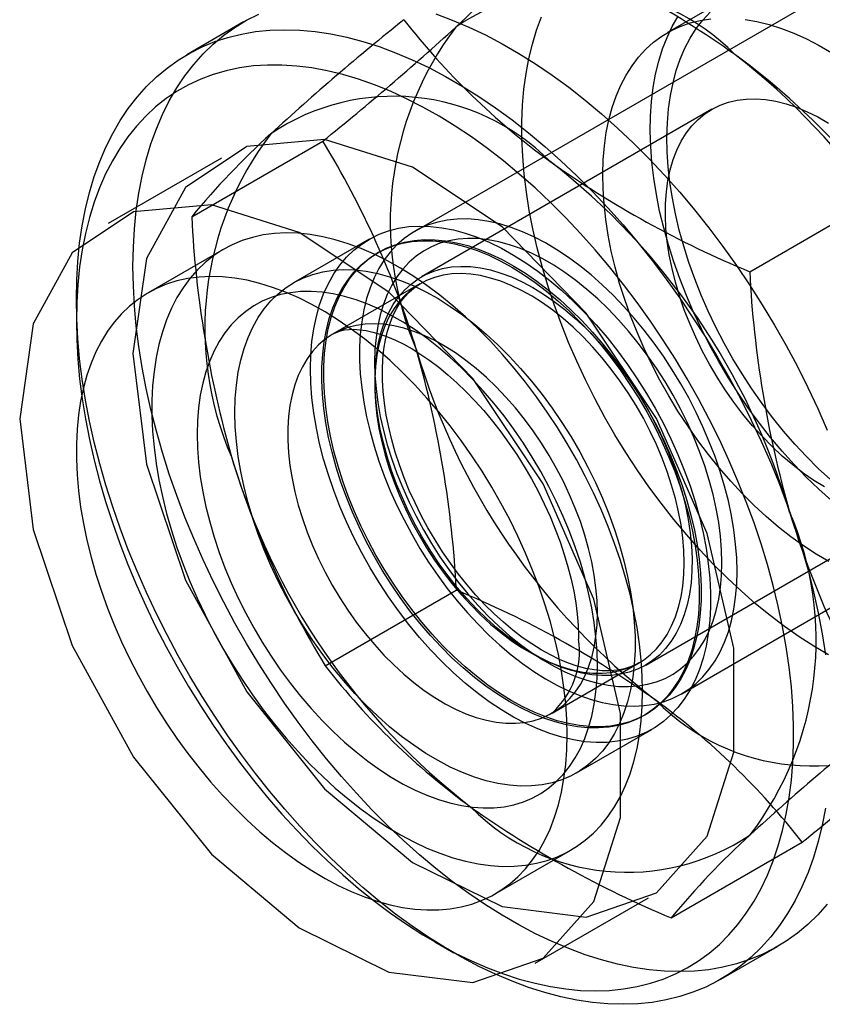
# Model space of a CAD drawing. Units: millimetres. Extents: x 0 to 420, y 0 to 297.
# Drawn here: x 346 to 347, y 126 to 127 of the extents above; entities that cross this region are included whole.
import ezdxf

# ---------------------------------------------------------------- set-up
doc = ezdxf.new("R2010")
doc.units = ezdxf.units.MM

msp = doc.modelspace()

# ---------------------------------------------------------------- linework, layer by layer
at = {"color": 7, "linetype": 'Continuous', "lineweight": 25}
for p, q in [((346.98556, 127.35701), (346.49059, 127.07127)), ((346.78736, 127.29208), (346.72726, 127.25738)), ((346.33024, 127.26737), (346.27721, 127.23675)), ((346.76868, 127.18562), (346.49683, 127.02869)), ((346.28166, 127.08495), (346.40438, 127.15579)), ((346.30953, 127.13994), (346.20346, 127.07871)), ((346.8042, 127.03351), (346.92692, 127.10435)), ((346.44773, 127.06385), (346.37702, 127.02303)), ((346.31167, 127.05458), (346.24096, 127.01376)), ((346.45703, 127.05189), (346.45523, 127.05086)), ((346.49541, 127.02209), (346.41409, 126.97515)), ((346.17364, 127.00783), (346.17364, 126.98742)), ((346.74057, 126.63824), (347.23554, 126.92399)), ((346.70682, 126.66495), (346.97866, 126.82188)), ((346.40677, 126.66435), (346.52948, 126.73519)), ((346.61908, 126.62007), (346.70039, 126.66701)), ((346.70521, 126.61783), (346.70701, 126.61887)), ((346.642, 126.56402), (346.71271, 126.60484)), ((346.73059, 126.42833), (346.85331, 126.49917)), ((346.56593, 126.45083), (346.63664, 126.49165)), ((346.60343, 126.38588), (346.7095, 126.44711)), ((346.50946, 126.4057), (346.52713, 126.39549)), ((346.77717, 126.37071), (346.8302, 126.40132))]:
    msp.add_line(p, q, dxfattribs=at)
at = {"color": 7, "linetype": 'Continuous', "lineweight": 25, "flags": 128}
for points in [[(346.22667, 127.03845), (346.22702, 127.05631), (346.22805, 127.07373), (346.22978, 127.09069), (346.23219, 127.10714), (346.23529, 127.12306), (346.23906, 127.13842), (346.24349, 127.15318), (346.24859, 127.16731), (346.25434, 127.1808), (346.26072, 127.1936), (346.26773, 127.20571), (346.27535, 127.21708), (346.28357, 127.22771), (346.29236, 127.23757), (346.30173, 127.24663), (346.31163, 127.25489), (346.32207, 127.26233), (346.333, 127.26893), (346.34443, 127.27468)], [(346.51029, 127.27492), (346.52569, 127.26921), (346.54119, 127.26265), (346.55677, 127.25525), (346.5724, 127.24703), (346.58804, 127.238), (346.60367, 127.22818), (346.61925, 127.21759), (346.63476, 127.20625), (346.65016, 127.19418), (346.66542, 127.1814), (346.68051, 127.16795), (346.69541, 127.15384), (346.71008, 127.13911), (346.7245, 127.12378), (346.73864, 127.10789), (346.75246, 127.09146), (346.76595, 127.07452), (346.77908, 127.05712), (346.79182, 127.03928), (346.80414, 127.02104), (346.81602, 127.00243), (346.82744, 126.9835), (346.83838, 126.96427), (346.84881, 126.94479), (346.85872, 126.92509), (346.86808, 126.90521), (346.87688, 126.8852)], [(346.87809, 126.67462), (346.86431, 126.68271), (346.85056, 126.69157), (346.83687, 126.70116), (346.82326, 126.71147), (346.80976, 126.72247), (346.79643, 126.73414), (346.78327, 126.74646), (346.77033, 126.75938), (346.75763, 126.77288), (346.74521, 126.78692), (346.73309, 126.80149), (346.72131, 126.81653), (346.70989, 126.83201), (346.69886, 126.84791), (346.68824, 126.86417), (346.67806, 126.88076), (346.66835, 126.89765), (346.65912, 126.91479), (346.6504, 126.93214), (346.64221, 126.94965), (346.63457, 126.9673), (346.6275, 126.98503), (346.62101, 127.00281), (346.61512, 127.02059), (346.60984, 127.03833), (346.60519, 127.05599), (346.60118, 127.07352), (346.59781, 127.09089), (346.5951, 127.10805), (346.59304, 127.12497), (346.59166, 127.14159), (346.59094, 127.15789), (346.59089, 127.17383), (346.59152, 127.18936), (346.59281, 127.20445), (346.59477, 127.21906), (346.59739, 127.23317), (346.60066, 127.24673), (346.60459, 127.25971), (346.60915, 127.27209)], [(346.87819, 126.76207), (346.86636, 126.76899), (346.85456, 126.77667), (346.84282, 126.7851), (346.83118, 126.79424), (346.81968, 126.80406), (346.80835, 126.81454), (346.79724, 126.82563), (346.78638, 126.8373), (346.7758, 126.84951), (346.76554, 126.86223), (346.75564, 126.87541), (346.74612, 126.88901), (346.73701, 126.90298), (346.72835, 126.91728), (346.72017, 126.93187), (346.71248, 126.94668), (346.70532, 126.96169), (346.69871, 126.97683), (346.69267, 126.99206), (346.68723, 127.00732), (346.68239, 127.02258), (346.67817, 127.03777), (346.67459, 127.05286), (346.67166, 127.06778), (346.66939, 127.08249), (346.66779, 127.09695), (346.66685, 127.1111), (346.6666, 127.12491), (346.66701, 127.13831), (346.66811, 127.15128), (346.66987, 127.16377), (346.67229, 127.17574), (346.67538, 127.18714), (346.67911, 127.19795), (346.68347, 127.20812), (346.68846, 127.21763), (346.69405, 127.22643), (346.70022, 127.23452), (346.70697, 127.24185), (346.71425, 127.2484), (346.72206, 127.25416), (346.73035, 127.25909), (346.73912, 127.2632), (346.74833, 127.26646), (346.75794, 127.26886), (346.76793, 127.2704)], [(346.88067, 126.81931), (346.86884, 126.8299), (346.8572, 126.84112), (346.84579, 126.85295), (346.83465, 126.86533), (346.82382, 126.87825), (346.81331, 126.89164), (346.80317, 126.90549), (346.79343, 126.91974), (346.78412, 126.93434), (346.77526, 126.94927), (346.76688, 126.96446), (346.75901, 126.97988), (346.75166, 126.99548), (346.74488, 127.01121), (346.73866, 127.02702), (346.73304, 127.04287), (346.72803, 127.0587), (346.72364, 127.07447), (346.71989, 127.09013), (346.71679, 127.10564), (346.71435, 127.12094), (346.71257, 127.13599), (346.71147, 127.15074), (346.71104, 127.16515), (346.71129, 127.17918), (346.71222, 127.19278), (346.71381, 127.20592), (346.71608, 127.21854), (346.71901, 127.23061), (346.72259, 127.24211), (346.72681, 127.25298), (346.73165, 127.2632), (346.73712, 127.27274)], [(346.87978, 126.83876), (346.86846, 126.84923), (346.85735, 126.86032), (346.84648, 126.872), (346.83591, 126.88421), (346.82565, 126.89693), (346.81574, 126.91011), (346.80622, 126.92371), (346.79711, 126.93768), (346.78846, 126.95198), (346.78027, 126.96656), (346.77259, 126.98138), (346.76543, 126.99638), (346.75882, 127.01153), (346.75278, 127.02675), (346.74733, 127.04202), (346.74249, 127.05728), (346.73827, 127.07247), (346.73469, 127.08755), (346.73177, 127.10248), (346.72949, 127.11719), (346.72789, 127.13165), (346.72696, 127.1458), (346.7267, 127.1596), (346.72712, 127.17301), (346.72821, 127.18598), (346.72997, 127.19847), (346.7324, 127.21043), (346.73548, 127.22184), (346.73921, 127.23264), (346.74358, 127.24282), (346.74856, 127.25232), (346.75415, 127.26113), (346.76033, 127.26921), (346.76707, 127.27654)], [(346.79985, 127.26979), (346.81101, 127.26784), (346.82238, 127.26504), (346.83392, 127.26138), (346.84558, 127.25689), (346.85734, 127.25156), (346.86916, 127.24543), (346.88098, 127.23851)], [(346.17364, 127.00783), (346.17398, 127.02569), (346.17502, 127.04312), (346.17675, 127.06007), (346.17916, 127.07653), (346.18225, 127.09245), (346.18602, 127.1078), (346.19046, 127.12256), (346.19556, 127.1367), (346.2013, 127.15018), (346.20769, 127.16299), (346.2147, 127.17509), (346.22232, 127.18647), (346.23053, 127.19709), (346.23933, 127.20695), (346.24869, 127.21602), (346.2586, 127.22428), (346.26903, 127.23171), (346.27997, 127.23831), (346.29139, 127.24406), (346.30328, 127.24895), (346.3156, 127.25296), (346.32833, 127.2561), (346.34146, 127.25835), (346.35495, 127.25971), (346.36877, 127.26018), (346.38291, 127.25975), (346.39733, 127.25843), (346.412, 127.25622), (346.4269, 127.25313), (346.442, 127.24915), (346.45726, 127.24431), (346.47266, 127.2386), (346.48816, 127.23204), (346.50374, 127.22464), (346.51937, 127.21642), (346.53501, 127.20739), (346.55064, 127.19757), (346.56622, 127.18697), (346.58173, 127.17563), (346.59712, 127.16356), (346.61239, 127.15079), (346.62748, 127.13733), (346.64238, 127.12323), (346.65705, 127.1085), (346.67147, 127.09317), (346.68561, 127.07727), (346.69943, 127.06084), (346.71292, 127.04391), (346.72605, 127.0265), (346.73878, 127.00866), (346.7511, 126.99042), (346.76299, 126.97182), (346.77441, 126.95288), (346.78535, 126.93365), (346.79578, 126.91417), (346.80569, 126.89447), (346.81505, 126.8746), (346.82385, 126.85458), (346.83206, 126.83447), (346.83969, 126.81429), (346.84669, 126.7941), (346.85308, 126.77392), (346.85882, 126.7538), (346.86392, 126.73378), (346.86836, 126.7139), (346.87213, 126.69419), (346.87522, 126.6747)], [(346.17364, 126.98742), (346.17398, 126.9697), (346.17501, 126.95161), (346.17672, 126.93321), (346.17911, 126.91451), (346.18218, 126.89557), (346.18591, 126.87643), (346.19031, 126.85711), (346.19536, 126.83766), (346.20105, 126.81812), (346.20737, 126.79854), (346.21431, 126.77894), (346.22185, 126.75937), (346.22998, 126.73987), (346.23868, 126.72048), (346.24793, 126.70124), (346.25772, 126.68219), (346.26802, 126.66337), (346.27882, 126.64481), (346.29008, 126.62656), (346.3018, 126.60864), (346.31394, 126.59111), (346.32648, 126.57399), (346.33939, 126.55731), (346.35265, 126.54112), (346.36623, 126.52545), (346.3801, 126.51032), (346.39424, 126.49577), (346.40861, 126.48183), (346.42319, 126.46853), (346.43795, 126.45589), (346.45285, 126.44394), (346.46787, 126.4327), (346.48297, 126.4222), (346.49813, 126.41246), (346.51331, 126.4035), (346.52848, 126.39534), (346.54361, 126.38799), (346.55868, 126.38146), (346.57364, 126.37578), (346.58847, 126.37096), (346.60315, 126.36699), (346.61763, 126.3639), (346.63189, 126.36168), (346.64589, 126.36035), (346.65962, 126.3599), (346.67305, 126.36034), (346.68614, 126.36166), (346.69887, 126.36387), (346.71121, 126.36695), (346.72314, 126.37091), (346.73463, 126.37572), (346.74567, 126.38139), (346.75622, 126.38791), (346.76627, 126.39525), (346.77579, 126.40341), (346.78477, 126.41236), (346.79318, 126.42209), (346.80102, 126.43258), (346.80826, 126.44381), (346.81489, 126.45575), (346.8209, 126.46838), (346.82627, 126.48168), (346.83099, 126.49561), (346.83506, 126.51015), (346.83846, 126.52527), (346.84119, 126.54094), (346.84325, 126.55713), (346.84462, 126.5738), (346.8453, 126.59091), (346.8453, 126.60844), (346.84462, 126.62635), (346.84325, 126.6446), (346.84119, 126.66316), (346.83846, 126.68198), (346.83506, 126.70103), (346.83099, 126.72026), (346.82627, 126.73965), (346.8209, 126.75915), (346.81489, 126.77872), (346.80826, 126.79832), (346.80102, 126.8179), (346.79318, 126.83744), (346.78477, 126.85689), (346.77579, 126.87621), (346.76627, 126.89536), (346.75622, 126.9143), (346.74567, 126.933), (346.73463, 126.95141), (346.72314, 126.9695), (346.71121, 126.98723), (346.69887, 127.00456), (346.68614, 127.02146), (346.67305, 127.0379), (346.65962, 127.05383), (346.64589, 127.06924), (346.63189, 127.08408), (346.61763, 127.09833), (346.60315, 127.11195), (346.58847, 127.12493), (346.57364, 127.13723), (346.55868, 127.14882), (346.54361, 127.15969), (346.52848, 127.16981), (346.51331, 127.17917), (346.49813, 127.18773), (346.48297, 127.19549), (346.46787, 127.20243), (346.45285, 127.20853), (346.43795, 127.21379), (346.42319, 127.21819), (346.40861, 127.22172), (346.39424, 127.22437), (346.3801, 127.22614), (346.36623, 127.22704), (346.35265, 127.22704), (346.33939, 127.22616), (346.32648, 127.22439), (346.31394, 127.22175), (346.3018, 127.21823), (346.29008, 127.21384), (346.27882, 127.2086), (346.26802, 127.2025), (346.25772, 127.19557), (346.24793, 127.18782), (346.23868, 127.17927), (346.22998, 127.16992), (346.22185, 127.15981), (346.21431, 127.14895), (346.20737, 127.13736), (346.20105, 127.12507), (346.19536, 127.1121), (346.19031, 127.09848), (346.18591, 127.08424), (346.18218, 127.06941), (346.17911, 127.05401), (346.17672, 127.03808), (346.17501, 127.02165), (346.17398, 127.00475), (346.17364, 126.98742)], [(346.87436, 126.83188), (346.86433, 126.83801), (346.85435, 126.84489), (346.84445, 126.8525), (346.83469, 126.86079), (346.82511, 126.86974), (346.81574, 126.8793), (346.80665, 126.88943), (346.79785, 126.90008), (346.78941, 126.91121), (346.78135, 126.92275), (346.7737, 126.93467), (346.76652, 126.9469), (346.75982, 126.95939), (346.75365, 126.97208), (346.74802, 126.98491), (346.74296, 126.99784), (346.73851, 127.01079), (346.73466, 127.0237), (346.73146, 127.03653), (346.7289, 127.04921), (346.727, 127.06168), (346.72577, 127.07388), (346.72521, 127.08577), (346.72534, 127.09728), (346.72614, 127.10836), (346.72761, 127.11897), (346.72975, 127.12905), (346.73255, 127.13856), (346.73599, 127.14745), (346.74005, 127.15569), (346.74473, 127.16324), (346.75, 127.17005), (346.75583, 127.17611), (346.7622, 127.18138), (346.76908, 127.18585), (346.77643, 127.18948), (346.78423, 127.19226), (346.79243, 127.19418), (346.80101, 127.19524), (346.80992, 127.19542), (346.81912, 127.19473), (346.82857, 127.19316), (346.83822, 127.19073), (346.84804, 127.18745), (346.85797, 127.18333), (346.86797, 127.17839), (346.878, 127.17265)], [(346.22667, 126.95681), (346.23924, 126.85328), (346.27582, 126.74445), (346.33316, 126.63997), (346.40618, 126.54914), (346.48838, 126.48002), (346.57245, 126.43876), (346.65093, 126.42903), (346.71685, 126.45168), (346.76435, 126.5047), (346.7892, 126.58339), (346.7892, 126.68075), (346.76435, 126.78813), (346.71685, 126.89599), (346.65093, 126.99474), (346.57245, 127.07562), (346.48838, 127.13143), (346.40618, 127.15722), (346.33316, 127.15069), (346.27582, 127.11242), (346.23924, 127.04582), (346.22667, 126.95681)], [(346.1206, 126.89558), (346.13317, 126.79205), (346.16975, 126.68321), (346.2271, 126.57874), (346.30011, 126.48791), (346.38231, 126.41879), (346.46639, 126.37753), (346.54487, 126.3678), (346.61078, 126.39045), (346.65828, 126.44347), (346.68313, 126.52216), (346.68313, 126.61952), (346.65828, 126.7269), (346.61078, 126.83476), (346.54487, 126.93351), (346.46639, 127.01439), (346.38231, 127.0702), (346.30011, 127.09599), (346.2271, 127.08946), (346.16975, 127.05119), (346.13317, 126.98459), (346.1206, 126.89558)], [(346.39284, 126.94252), (346.39319, 126.95551), (346.39423, 126.96805), (346.39597, 126.98009), (346.39839, 126.99159), (346.40149, 127.00251), (346.40525, 127.0128), (346.40967, 127.02242), (346.41471, 127.03135), (346.42038, 127.03954), (346.42664, 127.04697), (346.43347, 127.05361), (346.44084, 127.05943), (346.44874, 127.06442), (346.45712, 127.06855), (346.46596, 127.07181), (346.47523, 127.07418), (346.48489, 127.07567), (346.4949, 127.07625), (346.50523, 127.07594), (346.51584, 127.07472), (346.52668, 127.07262), (346.53773, 127.06962), (346.54894, 127.06575), (346.56026, 127.06102), (346.57165, 127.05545), (346.58308, 127.04905), (346.5945, 127.04186), (346.60586, 127.03389), (346.61713, 127.02518), (346.62826, 127.01577), (346.63921, 127.00567), (346.64995, 126.99494), (346.66042, 126.98361), (346.6706, 126.97173), (346.68044, 126.95933), (346.6899, 126.94647), (346.69896, 126.9332), (346.70758, 126.91955), (346.71572, 126.90559), (346.72336, 126.89137), (346.73046, 126.87693), (346.73701, 126.86233), (346.74298, 126.84763), (346.74833, 126.83288), (346.75307, 126.81813), (346.75716, 126.80345), (346.76059, 126.78888), (346.76335, 126.77448), (346.76543, 126.7603), (346.76682, 126.7464), (346.76752, 126.73282), (346.76752, 126.71962), (346.76682, 126.70685), (346.76543, 126.69456), (346.76335, 126.68278), (346.76059, 126.67157), (346.75716, 126.66096), (346.75307, 126.651), (346.74833, 126.64172), (346.74298, 126.63315), (346.73701, 126.62534), (346.73046, 126.6183), (346.72336, 126.61207), (346.71572, 126.60666), (346.70758, 126.6021), (346.69896, 126.5984), (346.6899, 126.59558), (346.68044, 126.59365), (346.6706, 126.59262), (346.66042, 126.59248), (346.64995, 126.59325), (346.63921, 126.59491), (346.62826, 126.59746), (346.61713, 126.6009), (346.60586, 126.6052), (346.5945, 126.61035), (346.58308, 126.61634), (346.57165, 126.62314), (346.56026, 126.63072), (346.54894, 126.63906), (346.53773, 126.64813), (346.52668, 126.65789), (346.51584, 126.66831), (346.50523, 126.67934), (346.4949, 126.69095), (346.48489, 126.7031), (346.47523, 126.71573), (346.46596, 126.72881), (346.45712, 126.74227), (346.44874, 126.75608), (346.44084, 126.77018), (346.43347, 126.78452), (346.42664, 126.79905), (346.42038, 126.8137), (346.41471, 126.82844), (346.40967, 126.84319), (346.40525, 126.85791), (346.40149, 126.87255), (346.39839, 126.88704), (346.39597, 126.90133), (346.39423, 126.91538), (346.39319, 126.92913), (346.39284, 126.94252)], [(346.79236, 126.7527), (346.79203, 126.76534), (346.79104, 126.77831), (346.7894, 126.79156), (346.78712, 126.80505), (346.7842, 126.81872), (346.78065, 126.83252), (346.77648, 126.84641), (346.77172, 126.86033), (346.76638, 126.87423), (346.76047, 126.88806), (346.75403, 126.90176), (346.74707, 126.91529), (346.73962, 126.92859), (346.73171, 126.94162), (346.72337, 126.95432), (346.71463, 126.96666), (346.70552, 126.97857), (346.69607, 126.99003), (346.68633, 127.00099), (346.67632, 127.0114), (346.66609, 127.02122), (346.65567, 127.03043), (346.64509, 127.03899), (346.63441, 127.04686), (346.62366, 127.05401), (346.61288, 127.06042), (346.60211, 127.06607), (346.59139, 127.07093), (346.58076, 127.07499), (346.57026, 127.07823), (346.55993, 127.08064), (346.5498, 127.08221), (346.53992, 127.08293), (346.53032, 127.0828), (346.52104, 127.08182), (346.51211, 127.08), (346.50356, 127.07734), (346.49543, 127.07386), (346.48775, 127.06955), (346.48055, 127.06445), (346.47384, 127.05857), (346.46766, 127.05193), (346.46204, 127.04456), (346.45698, 127.03648), (346.45252, 127.02773), (346.44866, 127.01833), (346.44542, 127.00832), (346.44282, 126.99774), (346.44085, 126.98663), (346.43954, 126.97503), (346.43888, 126.96298), (346.43888, 126.95053), (346.43954, 126.93773), (346.44085, 126.92461), (346.44282, 126.91124), (346.44542, 126.89765), (346.44866, 126.88391), (346.45252, 126.87005), (346.45698, 126.85614), (346.46204, 126.84223), (346.46766, 126.82836), (346.47384, 126.81459), (346.48055, 126.80096), (346.48775, 126.78754), (346.49543, 126.77437), (346.50356, 126.7615), (346.51211, 126.74897), (346.52104, 126.73684), (346.53032, 126.72515), (346.53992, 126.71394), (346.5498, 126.70325), (346.55993, 126.69313), (346.57026, 126.6836), (346.58076, 126.67472), (346.59139, 126.6665), (346.60211, 126.65899), (346.61288, 126.6522), (346.62366, 126.64617), (346.63441, 126.64091), (346.64509, 126.63645), (346.65567, 126.6328), (346.66609, 126.62997), (346.67632, 126.62798), (346.68633, 126.62684), (346.69607, 126.62654), (346.70552, 126.6271), (346.71463, 126.62849), (346.72337, 126.63074), (346.73171, 126.63381), (346.73962, 126.63771), (346.74707, 126.64241), (346.75403, 126.6479), (346.76047, 126.65417), (346.76638, 126.66117), (346.77172, 126.6689), (346.77648, 126.67733), (346.78065, 126.68641), (346.7842, 126.69611), (346.78712, 126.70641), (346.7894, 126.71726), (346.79104, 126.72862), (346.79203, 126.74045), (346.79236, 126.7527)], [(346.70397, 126.64045), (346.70364, 126.65488), (346.70264, 126.66966), (346.70099, 126.68474), (346.69869, 126.70007), (346.69573, 126.71561), (346.69214, 126.73131), (346.68792, 126.74714), (346.68308, 126.76304), (346.67764, 126.77897), (346.67162, 126.79488), (346.66502, 126.81074), (346.65788, 126.82648), (346.6502, 126.84207), (346.64202, 126.85746), (346.63335, 126.8726), (346.62423, 126.88746), (346.61467, 126.90199), (346.6047, 126.91615), (346.59436, 126.9299), (346.58368, 126.94319), (346.57267, 126.956), (346.56139, 126.96827), (346.54985, 126.97999), (346.53809, 126.9911), (346.52615, 127.00159), (346.51406, 127.01142), (346.50186, 127.02056), (346.48957, 127.02899), (346.47724, 127.03669), (346.4649, 127.04362), (346.45259, 127.04977), (346.44034, 127.05512), (346.42819, 127.05966), (346.41617, 127.06338), (346.40432, 127.06626), (346.39267, 127.06829), (346.38125, 127.06947), (346.3701, 127.0698), (346.35925, 127.06927), (346.34874, 127.06789), (346.33858, 127.06566), (346.32882, 127.06258), (346.31947, 127.05867), (346.31057, 127.05394), (346.30214, 127.04839), (346.29421, 127.04206), (346.2868, 127.03494), (346.27992, 127.02708), (346.27361, 127.01848), (346.26788, 127.00917), (346.26274, 126.99918), (346.25821, 126.98854), (346.2543, 126.97728), (346.25103, 126.96543), (346.2484, 126.95303), (346.24642, 126.94011), (346.24509, 126.92671), (346.24443, 126.91286), (346.24443, 126.89861), (346.24509, 126.884), (346.24642, 126.86907), (346.2484, 126.85386), (346.25103, 126.83842), (346.2543, 126.82279), (346.25821, 126.80702), (346.26274, 126.79115), (346.26788, 126.77523), (346.27361, 126.7593), (346.27992, 126.74341), (346.2868, 126.72761), (346.29421, 126.71194), (346.30214, 126.69644), (346.31057, 126.68117), (346.31947, 126.66616), (346.32882, 126.65146), (346.33858, 126.63711), (346.34874, 126.62315), (346.35925, 126.60963), (346.3701, 126.59657), (346.38125, 126.58403), (346.39267, 126.57203), (346.40432, 126.56061), (346.41617, 126.5498), (346.42819, 126.53964), (346.44034, 126.53015), (346.45259, 126.52136), (346.4649, 126.5133), (346.47724, 126.50598), (346.48957, 126.49944), (346.50186, 126.49368), (346.51406, 126.48873), (346.52615, 126.4846), (346.53809, 126.48131), (346.54985, 126.47885), (346.56139, 126.47724), (346.57267, 126.47649), (346.58368, 126.47659), (346.59436, 126.47754), (346.6047, 126.47935), (346.61467, 126.48201), (346.62423, 126.4855), (346.63335, 126.48982), (346.64202, 126.49496), (346.6502, 126.50091), (346.65788, 126.50763), (346.66502, 126.51513), (346.67162, 126.52336), (346.67764, 126.53232), (346.68308, 126.54197), (346.68792, 126.55229), (346.69214, 126.56324), (346.69573, 126.5748), (346.69869, 126.58693), (346.70099, 126.5996), (346.70264, 126.61277), (346.70364, 126.6264), (346.70397, 126.64045)], [(346.41693, 126.85042), (346.41307, 126.8644), (346.40985, 126.87827), (346.40727, 126.89198), (346.40535, 126.90546), (346.40409, 126.91868), (346.4035, 126.93157), (346.40357, 126.9441), (346.40432, 126.95621), (346.40574, 126.96786), (346.40782, 126.979), (346.41055, 126.98959), (346.41393, 126.9996), (346.41794, 127.00897), (346.42256, 127.01769), (346.42778, 127.02571), (346.43358, 127.033), (346.43993, 127.03954), (346.44682, 127.0453), (346.45422, 127.05026), (346.46209, 127.0544), (346.47041, 127.05771), (346.47914, 127.06017), (346.48826, 127.06177), (346.49773, 127.06251), (346.50751, 127.06239), (346.51757, 127.0614), (346.52786, 127.05955), (346.53836, 127.05684), (346.54901, 127.05329), (346.55978, 127.04891), (346.57063, 127.04372), (346.58151, 127.03773), (346.59239, 127.03097), (346.60323, 127.02346), (346.61397, 127.01524), (346.62459, 127.00633), (346.63504, 126.99677), (346.64528, 126.98659), (346.65528, 126.97584), (346.66499, 126.96455), (346.67438, 126.95276), (346.68341, 126.94053), (346.69205, 126.92789), (346.70027, 126.91489), (346.70803, 126.9016), (346.7153, 126.88804), (346.72207, 126.87429), (346.72829, 126.86038), (346.73396, 126.84637), (346.73904, 126.83232), (346.74352, 126.81827), (346.74738, 126.80429), (346.7506, 126.79042), (346.75318, 126.77671), (346.7551, 126.76323), (346.75636, 126.75001), (346.75695, 126.73712), (346.75687, 126.72459), (346.75612, 126.71248), (346.75471, 126.70083), (346.75263, 126.68969), (346.74989, 126.6791), (346.74652, 126.6691), (346.74251, 126.65972), (346.73789, 126.651), (346.73267, 126.64299), (346.72687, 126.63569), (346.72051, 126.62915), (346.71362, 126.62339), (346.70623, 126.61843), (346.69836, 126.61429), (346.69004, 126.61098), (346.6813, 126.60852), (346.67218, 126.60692), (346.66272, 126.60618), (346.65293, 126.6063), (346.64288, 126.60729), (346.63258, 126.60914), (346.62209, 126.61185), (346.61144, 126.6154), (346.60067, 126.61978), (346.58982, 126.62497), (346.57893, 126.63096), (346.56805, 126.63772), (346.55722, 126.64523), (346.54647, 126.65345), (346.53585, 126.66236), (346.5254, 126.67192), (346.51516, 126.6821), (346.50517, 126.69285), (346.49546, 126.70415), (346.48607, 126.71593), (346.47704, 126.72817), (346.46839, 126.7408), (346.46018, 126.7538), (346.45242, 126.7671), (346.44514, 126.78065), (346.43838, 126.79441), (346.43215, 126.80831), (346.42649, 126.82232), (346.42141, 126.83637), (346.41693, 126.85042)], [(346.74531, 126.81931), (346.74917, 126.80532), (346.7524, 126.79145), (346.75497, 126.77775), (346.7569, 126.76427), (346.75816, 126.75105), (346.75875, 126.73816), (346.75867, 126.72563), (346.75792, 126.71352), (346.7565, 126.70187), (346.75442, 126.69073), (346.75169, 126.68014), (346.74831, 126.67013), (346.74431, 126.66076), (346.73968, 126.65204), (346.73446, 126.64402), (346.72866, 126.63673), (346.72231, 126.63019), (346.71542, 126.62443), (346.70803, 126.61947), (346.70016, 126.61533), (346.69184, 126.61202), (346.6831, 126.60956), (346.67398, 126.60796), (346.66451, 126.60721), (346.65473, 126.60734), (346.64467, 126.60833), (346.63438, 126.61018), (346.62388, 126.61289), (346.61323, 126.61644), (346.60246, 126.62082), (346.59161, 126.62601), (346.58073, 126.632), (346.56985, 126.63876), (346.55901, 126.64626), (346.54827, 126.65449), (346.53765, 126.6634), (346.5272, 126.67296), (346.51696, 126.68314), (346.50696, 126.69389), (346.49725, 126.70518), (346.48786, 126.71697), (346.47883, 126.7292), (346.47019, 126.74184), (346.46197, 126.75483), (346.45421, 126.76813), (346.44694, 126.78169), (346.44017, 126.79544), (346.43395, 126.80935), (346.42828, 126.82336), (346.4232, 126.83741), (346.41873, 126.85146), (346.41487, 126.86544), (346.41164, 126.87931), (346.40906, 126.89301), (346.40714, 126.9065), (346.40588, 126.91971), (346.40529, 126.93261), (346.40537, 126.94514), (346.40612, 126.95725), (346.40754, 126.96889), (346.40962, 126.98004), (346.41235, 126.99063), (346.41573, 127.00063), (346.41973, 127.01001), (346.42436, 127.01872), (346.42958, 127.02674), (346.43538, 127.03404), (346.44173, 127.04058), (346.44862, 127.04634), (346.45601, 127.0513), (346.46388, 127.05544), (346.4722, 127.05875), (346.48094, 127.06121), (346.49006, 127.06281), (346.49953, 127.06355), (346.50931, 127.06343), (346.51937, 127.06244), (346.52966, 127.06058), (346.54015, 127.05788), (346.55081, 127.05433), (346.56158, 127.04995), (346.57243, 127.04476), (346.58331, 127.03877), (346.59419, 127.03201), (346.60502, 127.0245), (346.61577, 127.01628), (346.62639, 127.00737), (346.63684, 126.99781), (346.64708, 126.98763), (346.65708, 126.97687), (346.66679, 126.96558), (346.67618, 126.9538), (346.68521, 126.94156), (346.69385, 126.92892), (346.70206, 126.91593), (346.70982, 126.90263), (346.7171, 126.88908), (346.72386, 126.87532), (346.73009, 126.86141), (346.73575, 126.84741), (346.74083, 126.83335), (346.74531, 126.81931)], [(346.77821, 126.76087), (346.77788, 126.77309), (346.77688, 126.78566), (346.77521, 126.7985), (346.77289, 126.81158), (346.76993, 126.82483), (346.76633, 126.83821), (346.76211, 126.85165), (346.75729, 126.86511), (346.75188, 126.87852), (346.74592, 126.89184), (346.73942, 126.90501), (346.73241, 126.91796), (346.72492, 126.93066), (346.71698, 126.94305), (346.70862, 126.95507), (346.69989, 126.96669), (346.6908, 126.97784), (346.68141, 126.98848), (346.67175, 126.99858), (346.66185, 127.00808), (346.65177, 127.01696), (346.64154, 127.02517), (346.6312, 127.03268), (346.62079, 127.03945), (346.61037, 127.04547), (346.59996, 127.05071), (346.58962, 127.05514), (346.57939, 127.05874), (346.5693, 127.06151), (346.55941, 127.06343), (346.54975, 127.06449), (346.54035, 127.06469), (346.53127, 127.06403), (346.52253, 127.0625), (346.51418, 127.06012), (346.50624, 127.0569), (346.49875, 127.05285), (346.49174, 127.04799), (346.48524, 127.04233), (346.47928, 127.0359), (346.47387, 127.02872), (346.46905, 127.02083), (346.46483, 127.01226), (346.46123, 127.00304), (346.45826, 126.99321), (346.45594, 126.98281), (346.45428, 126.97189), (346.45328, 126.96048), (346.45294, 126.94864), (346.45328, 126.93642), (346.45428, 126.92386), (346.45594, 126.91101), (346.45826, 126.89793), (346.46123, 126.88468), (346.46483, 126.8713), (346.46905, 126.85786), (346.47387, 126.8444), (346.47928, 126.83099), (346.48524, 126.81767), (346.49174, 126.80451), (346.49875, 126.79155), (346.50624, 126.77885), (346.51418, 126.76646), (346.52253, 126.75444), (346.53127, 126.74283), (346.54035, 126.73167), (346.54975, 126.72103), (346.55941, 126.71093), (346.5693, 126.70143), (346.57939, 126.69255), (346.58962, 126.68434), (346.59996, 126.67683), (346.61037, 126.67006), (346.62079, 126.66404), (346.6312, 126.6588), (346.64154, 126.65437), (346.65177, 126.65077), (346.66185, 126.648), (346.67175, 126.64608), (346.68141, 126.64502), (346.6908, 126.64482), (346.69989, 126.64549), (346.70862, 126.64701), (346.71698, 126.64939), (346.72492, 126.65261), (346.73241, 126.65666), (346.73942, 126.66153), (346.74592, 126.66719), (346.75188, 126.67362), (346.75729, 126.68079), (346.76211, 126.68868), (346.76633, 126.69725), (346.76993, 126.70647), (346.77289, 126.7163), (346.77521, 126.7267), (346.77688, 126.73762), (346.77788, 126.74903), (346.77821, 126.76087)], [(346.87688, 126.44098), (346.86808, 126.43113), (346.85872, 126.42206), (346.84881, 126.4138), (346.83838, 126.40636), (346.82744, 126.39976), (346.81602, 126.39401), (346.80414, 126.38913), (346.79182, 126.38511), (346.77908, 126.38198), (346.76595, 126.37973), (346.75246, 126.37837), (346.73864, 126.3779), (346.7245, 126.37833), (346.71008, 126.37965), (346.69541, 126.38185), (346.68051, 126.38495), (346.66542, 126.38892), (346.65016, 126.39377), (346.63476, 126.39948), (346.61925, 126.40604), (346.60367, 126.41344), (346.58804, 126.42166), (346.5724, 126.43069), (346.55677, 126.44051), (346.54119, 126.4511), (346.52569, 126.46244), (346.51029, 126.47451), (346.49503, 126.48729), (346.47993, 126.50074), (346.46504, 126.51485), (346.45036, 126.52958), (346.43594, 126.54491), (346.42181, 126.5608), (346.40798, 126.57723), (346.39449, 126.59417), (346.38137, 126.61157), (346.36863, 126.62941), (346.35631, 126.64765), (346.34443, 126.66626), (346.333, 126.6852), (346.32207, 126.70442), (346.31163, 126.72391), (346.30173, 126.7436), (346.29236, 126.76348), (346.28357, 126.78349), (346.27535, 126.80361), (346.26773, 126.82378), (346.26072, 126.84398), (346.25434, 126.86415), (346.24859, 126.88427), (346.24349, 126.90429), (346.23906, 126.92418), (346.23529, 126.94388), (346.23219, 126.96338), (346.22978, 126.98262), (346.22805, 127.00157), (346.22702, 127.02019), (346.22667, 127.03845)], [(346.32213, 126.9017), (346.32248, 126.91469), (346.32352, 126.92723), (346.32526, 126.93927), (346.32768, 126.95077), (346.33078, 126.96169), (346.33454, 126.97198), (346.33895, 126.9816), (346.344, 126.99053), (346.34967, 126.99872), (346.35593, 127.00615), (346.36276, 127.01279), (346.37013, 127.01861), (346.37803, 127.0236), (346.38641, 127.02773), (346.39525, 127.03099), (346.40452, 127.03336), (346.41418, 127.03485), (346.42419, 127.03543), (346.43452, 127.03512), (346.44513, 127.0339), (346.45597, 127.0318), (346.46702, 127.0288), (346.47823, 127.02493), (346.48955, 127.0202), (346.50094, 127.01463), (346.51237, 127.00823), (346.52379, 127.00104), (346.53515, 126.99307), (346.54642, 126.98436), (346.55755, 126.97495), (346.5685, 126.96485), (346.57924, 126.95412), (346.58971, 126.94279), (346.59989, 126.93091), (346.60972, 126.91851), (346.61919, 126.90565), (346.62825, 126.89238), (346.63687, 126.87873), (346.64501, 126.86477), (346.65265, 126.85054), (346.65975, 126.83611), (346.6663, 126.82151), (346.67227, 126.80681), (346.67762, 126.79206), (346.68236, 126.77731), (346.68645, 126.76263), (346.68988, 126.74806), (346.69264, 126.73366), (346.69472, 126.71948), (346.69611, 126.70558), (346.69681, 126.692), (346.69681, 126.6788), (346.69611, 126.66603), (346.69472, 126.65374), (346.69264, 126.64196), (346.68988, 126.63075), (346.68645, 126.62014), (346.68236, 126.61018), (346.67762, 126.6009), (346.67227, 126.59233), (346.6663, 126.58452), (346.65975, 126.57748), (346.65265, 126.57125), (346.64501, 126.56584), (346.63687, 126.56128), (346.62825, 126.55758), (346.61919, 126.55476), (346.60972, 126.55283), (346.59989, 126.5518), (346.58971, 126.55166), (346.57924, 126.55243), (346.5685, 126.55409), (346.55755, 126.55664), (346.54642, 126.56007), (346.53515, 126.56438), (346.52379, 126.56953), (346.51237, 126.57552), (346.50094, 126.58232), (346.48955, 126.5899), (346.47823, 126.59824), (346.46702, 126.60731), (346.45597, 126.61707), (346.44513, 126.62749), (346.43452, 126.63852), (346.42419, 126.65013), (346.41418, 126.66228), (346.40452, 126.67491), (346.39525, 126.68799), (346.38641, 126.70145), (346.37803, 126.71526), (346.37013, 126.72936), (346.36276, 126.7437), (346.35593, 126.75823), (346.34967, 126.77288), (346.344, 126.78762), (346.33895, 126.80237), (346.33454, 126.81709), (346.33078, 126.83173), (346.32768, 126.84622), (346.32526, 126.86051), (346.32352, 126.87456), (346.32248, 126.88831), (346.32213, 126.9017)], [(346.74286, 126.76087), (346.74253, 126.77236), (346.74154, 126.78418), (346.73989, 126.79628), (346.7376, 126.80859), (346.73467, 126.82107), (346.73111, 126.83366), (346.72695, 126.8463), (346.7222, 126.85893), (346.71688, 126.87149), (346.71101, 126.88393), (346.70464, 126.89619), (346.69777, 126.90822), (346.69045, 126.91996), (346.68271, 126.93135), (346.67458, 126.94234), (346.6661, 126.95289), (346.65731, 126.96294), (346.64825, 126.97246), (346.63895, 126.98139), (346.62947, 126.9897), (346.61985, 126.99734), (346.61013, 127.00429), (346.60035, 127.0105), (346.59056, 127.01597), (346.5808, 127.02064), (346.57112, 127.02452), (346.56157, 127.02757), (346.55218, 127.02979), (346.54299, 127.03117), (346.53406, 127.03169), (346.52542, 127.03136), (346.51711, 127.03017), (346.50917, 127.02814), (346.50164, 127.02527), (346.49454, 127.02158), (346.48791, 127.01708), (346.48179, 127.01179), (346.4762, 127.00574), (346.47116, 126.99895), (346.4667, 126.99146), (346.46284, 126.9833), (346.45959, 126.97451), (346.45698, 126.96512), (346.45501, 126.95518), (346.45369, 126.94474), (346.45303, 126.93384), (346.45303, 126.92253), (346.45369, 126.91087), (346.45501, 126.8989), (346.45698, 126.88669), (346.45959, 126.87428), (346.46284, 126.86174), (346.4667, 126.84912), (346.47116, 126.83648), (346.4762, 126.82388), (346.48179, 126.81137), (346.48791, 126.79901), (346.49454, 126.78686), (346.50164, 126.77497), (346.50917, 126.7634), (346.51711, 126.7522), (346.52542, 126.74143), (346.53406, 126.73112), (346.54299, 126.72133), (346.55218, 126.7121), (346.56157, 126.70348), (346.57112, 126.6955), (346.5808, 126.6882), (346.59056, 126.68161), (346.60035, 126.67577), (346.61013, 126.6707), (346.61985, 126.66642), (346.62947, 126.66295), (346.63895, 126.66031), (346.64825, 126.65852), (346.65731, 126.65757), (346.6661, 126.65747), (346.67458, 126.65823), (346.68271, 126.65984), (346.69045, 126.66229), (346.69777, 126.66557), (346.70464, 126.66967), (346.71101, 126.67457), (346.71688, 126.68024), (346.7222, 126.68667), (346.72695, 126.69381), (346.73111, 126.70164), (346.73467, 126.71012), (346.7376, 126.71922), (346.73989, 126.72889), (346.74154, 126.73908), (346.74253, 126.74976), (346.74286, 126.76087)], [(346.46466, 126.86032), (346.46113, 126.8732), (346.45825, 126.88596), (346.45602, 126.89854), (346.45445, 126.91088), (346.45356, 126.92293), (346.45334, 126.93464), (346.4538, 126.94594), (346.45494, 126.95679), (346.45675, 126.96714), (346.45922, 126.97694), (346.46234, 126.98615), (346.46609, 126.99472), (346.47047, 127.00262), (346.47545, 127.0098), (346.481, 127.01624), (346.4871, 127.02191), (346.49373, 127.02678), (346.50085, 127.03083), (346.50843, 127.03404), (346.51643, 127.0364), (346.52483, 127.03789), (346.53358, 127.0385), (346.54264, 127.03825), (346.55196, 127.03712), (346.56152, 127.03512), (346.57126, 127.03226), (346.58114, 127.02856), (346.59112, 127.02402), (346.60114, 127.01868), (346.61116, 127.01256), (346.62115, 127.00568), (346.63104, 126.99807), (346.64081, 126.98977), (346.65039, 126.98082), (346.65975, 126.97126), (346.66885, 126.96113), (346.67764, 126.95048), (346.68609, 126.93936), (346.69415, 126.92782), (346.70179, 126.9159), (346.70898, 126.90367), (346.71567, 126.89118), (346.72185, 126.87849), (346.72748, 126.86565), (346.73253, 126.85273), (346.73699, 126.83978), (346.74083, 126.82686), (346.74404, 126.81404), (346.7466, 126.80136), (346.7485, 126.78889), (346.74973, 126.77669), (346.75028, 126.7648), (346.75016, 126.75329), (346.74936, 126.74221), (346.74789, 126.7316), (346.74575, 126.72152), (346.74295, 126.71201), (346.73951, 126.70311), (346.73544, 126.69488), (346.73076, 126.68733), (346.7255, 126.68051), (346.71967, 126.67445), (346.7133, 126.66918), (346.70642, 126.66472), (346.69907, 126.66109), (346.69127, 126.65831), (346.68306, 126.65638), (346.67449, 126.65533), (346.66558, 126.65515), (346.65638, 126.65584), (346.64693, 126.65741), (346.63728, 126.65983), (346.62746, 126.66312), (346.61753, 126.66724), (346.60752, 126.67218), (346.59749, 126.67791), (346.58748, 126.68442), (346.57754, 126.69167), (346.5677, 126.69963), (346.55803, 126.70825), (346.54855, 126.71752), (346.53931, 126.72737), (346.53036, 126.73776), (346.52174, 126.74865), (346.51348, 126.75999), (346.50562, 126.77173), (346.4982, 126.78381), (346.49126, 126.79618), (346.48482, 126.80878), (346.47892, 126.82155), (346.47357, 126.83443), (346.46881, 126.84738), (346.46466, 126.86032)], [(346.63326, 126.59963), (346.63292, 126.61406), (346.63193, 126.62884), (346.63028, 126.64392), (346.62797, 126.65925), (346.62502, 126.67479), (346.62143, 126.69049), (346.61721, 126.70632), (346.61237, 126.72222), (346.60693, 126.73815), (346.60091, 126.75406), (346.59431, 126.76992), (346.58717, 126.78566), (346.57949, 126.80125), (346.57131, 126.81664), (346.56264, 126.83178), (346.55352, 126.84664), (346.54396, 126.86117), (346.53399, 126.87533), (346.52365, 126.88908), (346.51297, 126.90237), (346.50196, 126.91518), (346.49068, 126.92745), (346.47914, 126.93917), (346.46738, 126.95028), (346.45544, 126.96077), (346.44335, 126.9706), (346.43115, 126.97974), (346.41886, 126.98817), (346.40653, 126.99587), (346.39419, 127.0028), (346.38188, 127.00895), (346.36963, 127.0143), (346.35748, 127.01884), (346.34546, 127.02256), (346.33361, 127.02544), (346.32195, 127.02747), (346.31054, 127.02865), (346.29939, 127.02898), (346.28854, 127.02845), (346.27802, 127.02707), (346.26787, 127.02484), (346.2581, 127.02176), (346.24876, 127.01785), (346.23986, 127.01312), (346.23143, 127.00757), (346.2235, 127.00124), (346.21609, 126.99412), (346.20921, 126.98626), (346.2029, 126.97766), (346.19717, 126.96835), (346.19203, 126.95836), (346.1875, 126.94772), (346.18359, 126.93646), (346.18031, 126.92461), (346.17768, 126.91221), (346.1757, 126.89929), (346.17438, 126.88588), (346.17372, 126.87204), (346.17372, 126.85779), (346.17438, 126.84318), (346.1757, 126.82825), (346.17768, 126.81304), (346.18031, 126.7976), (346.18359, 126.78197), (346.1875, 126.7662), (346.19203, 126.75033), (346.19717, 126.7344), (346.2029, 126.71848), (346.20921, 126.70259), (346.21609, 126.68679), (346.2235, 126.67112), (346.23143, 126.65562), (346.23986, 126.64035), (346.24876, 126.62534), (346.2581, 126.61064), (346.26787, 126.59629), (346.27802, 126.58233), (346.28854, 126.56881), (346.29939, 126.55575), (346.31054, 126.54321), (346.32195, 126.53121), (346.33361, 126.51979), (346.34546, 126.50898), (346.35748, 126.49882), (346.36963, 126.48933), (346.38188, 126.48054), (346.39419, 126.47248), (346.40653, 126.46516), (346.41886, 126.45862), (346.43115, 126.45286), (346.44335, 126.44791), (346.45544, 126.44378), (346.46738, 126.44049), (346.47914, 126.43803), (346.49068, 126.43642), (346.50196, 126.43567), (346.51297, 126.43577), (346.52365, 126.43672), (346.53399, 126.43853), (346.54396, 126.44119), (346.55352, 126.44468), (346.56264, 126.449), (346.57131, 126.45414), (346.57949, 126.46009), (346.58717, 126.46681), (346.59431, 126.47431), (346.60091, 126.48254), (346.60693, 126.4915), (346.61237, 126.50115), (346.61721, 126.51147), (346.62143, 126.52242), (346.62502, 126.53398), (346.62797, 126.54611), (346.63028, 126.55878), (346.63193, 126.57194), (346.63292, 126.58558), (346.63326, 126.59963)], [(346.70051, 126.66708), (346.69946, 126.66648), (346.69349, 126.66368), (346.68708, 126.66159), (346.68033, 126.66025), (346.67332, 126.65963), (346.66606, 126.65972), (346.65854, 126.66049), (346.65078, 126.66193), (346.64277, 126.66405), (346.63454, 126.66685), (346.62612, 126.67033), (346.61753, 126.67448), (346.60883, 126.67932), (346.60004, 126.68481), (346.5912, 126.69095), (346.58237, 126.69773), (346.57358, 126.70511), (346.56486, 126.71308), (346.55628, 126.72159), (346.54785, 126.73063), (346.53963, 126.74016), (346.53165, 126.75012), (346.52395, 126.7605), (346.51656, 126.77123), (346.50952, 126.78228), (346.50286, 126.7936), (346.49661, 126.80514), (346.49078, 126.81684), (346.48542, 126.82867), (346.48053, 126.84056), (346.47615, 126.85247), (346.47228, 126.86433), (346.46893, 126.87611), (346.46613, 126.88774), (346.46387, 126.89917), (346.46216, 126.91035), (346.461, 126.92124), (346.46038, 126.93177), (346.4603, 126.94191), (346.46074, 126.95162), (346.46169, 126.96084), (346.46314, 126.96955), (346.46505, 126.97771), (346.4674, 126.98529), (346.47017, 126.99229), (346.47334, 126.9987), (346.4769, 127.00451), (346.48085, 127.00974), (346.48521, 127.01441), (346.49003, 127.01852), (346.49524, 127.02199)], [(346.66154, 126.66494), (346.66121, 126.67795), (346.66023, 126.69129), (346.65859, 126.70492), (346.6563, 126.71879), (346.65337, 126.73285), (346.64981, 126.74706), (346.64564, 126.76135), (346.64086, 126.77568), (346.6355, 126.79001), (346.62957, 126.80428), (346.6231, 126.81843), (346.6161, 126.83243), (346.60861, 126.84622), (346.60064, 126.85975), (346.59223, 126.87298), (346.5834, 126.88586), (346.57419, 126.89834), (346.56462, 126.91038), (346.55474, 126.92194), (346.54458, 126.93298), (346.53417, 126.94346), (346.52355, 126.95333), (346.51275, 126.96258), (346.50182, 126.97116), (346.4908, 126.97904), (346.47971, 126.9862), (346.4686, 126.99261), (346.45752, 126.99825), (346.44649, 127.0031), (346.43556, 127.00714), (346.42477, 127.01036), (346.41414, 127.01275), (346.40373, 127.01429), (346.39357, 127.01499), (346.38369, 127.01484), (346.37413, 127.01383), (346.36492, 127.01199), (346.35609, 127.0093), (346.34768, 127.00579), (346.33971, 127.00145), (346.33221, 126.99632), (346.32521, 126.9904), (346.31874, 126.98372), (346.31281, 126.9763), (346.30745, 126.96816), (346.30267, 126.95934), (346.2985, 126.94986), (346.29494, 126.93977), (346.29202, 126.92909), (346.28973, 126.91786), (346.28809, 126.90612), (346.2871, 126.89392), (346.28677, 126.88129), (346.2871, 126.86828), (346.28809, 126.85494), (346.28973, 126.84131), (346.29202, 126.82744), (346.29494, 126.81338), (346.2985, 126.79917), (346.30267, 126.78488), (346.30745, 126.77055), (346.31281, 126.75622), (346.31874, 126.74195), (346.32521, 126.7278), (346.33221, 126.7138), (346.33971, 126.70001), (346.34768, 126.68648), (346.35609, 126.67325), (346.36492, 126.66037), (346.37413, 126.64789), (346.38369, 126.63585), (346.39357, 126.62429), (346.40373, 126.61325), (346.41414, 126.60277), (346.42477, 126.5929), (346.43556, 126.58365), (346.44649, 126.57507), (346.45752, 126.56719), (346.4686, 126.56003), (346.47971, 126.55362), (346.4908, 126.54798), (346.50182, 126.54313), (346.51275, 126.53909), (346.52355, 126.53587), (346.53417, 126.53348), (346.54458, 126.53194), (346.55474, 126.53124), (346.56462, 126.5314), (346.57419, 126.5324), (346.5834, 126.53424), (346.59223, 126.53693), (346.60064, 126.54044), (346.60861, 126.54478), (346.6161, 126.54991), (346.6231, 126.55583), (346.62957, 126.56251), (346.6355, 126.56993), (346.64086, 126.57807), (346.64564, 126.58689), (346.64981, 126.59637), (346.65337, 126.60646), (346.6563, 126.61714), (346.65859, 126.62837), (346.66023, 126.64011), (346.66121, 126.65231), (346.66154, 126.66494)], [(346.87522, 126.53093), (346.87213, 126.51501), (346.86836, 126.49966), (346.86392, 126.4849), (346.85882, 126.47076), (346.85308, 126.45728), (346.84669, 126.44447), (346.83969, 126.43237), (346.83206, 126.42099), (346.82385, 126.41037), (346.81505, 126.40051), (346.80569, 126.39144), (346.79578, 126.38318), (346.78535, 126.37575), (346.77441, 126.36915), (346.76299, 126.3634), (346.7511, 126.35851), (346.73878, 126.3545), (346.72605, 126.35136), (346.71292, 126.34911), (346.69943, 126.34775), (346.68561, 126.34729), (346.67147, 126.34771), (346.65705, 126.34903), (346.64238, 126.35124), (346.62748, 126.35433), (346.61239, 126.35831), (346.59712, 126.36315), (346.58173, 126.36886), (346.56622, 126.37542), (346.55064, 126.38282), (346.53501, 126.39104), (346.51937, 126.40008), (346.50374, 126.4099), (346.48816, 126.42049), (346.47266, 126.43183), (346.45726, 126.4439), (346.442, 126.45667), (346.4269, 126.47013), (346.412, 126.48423), (346.39733, 126.49896), (346.38291, 126.51429), (346.36877, 126.53019), (346.35495, 126.54662), (346.34146, 126.56355), (346.32833, 126.58096), (346.3156, 126.5988), (346.30328, 126.61704), (346.29139, 126.63564), (346.27997, 126.65458), (346.26903, 126.67381), (346.2586, 126.69329), (346.24869, 126.71299), (346.23933, 126.73286), (346.23053, 126.75288), (346.22232, 126.77299), (346.2147, 126.79317), (346.20769, 126.81336), (346.2013, 126.83354), (346.19556, 126.85366), (346.19046, 126.87368), (346.18602, 126.89356), (346.18225, 126.91327), (346.17916, 126.93276), (346.17675, 126.952), (346.17502, 126.97095), (346.17398, 126.98957), (346.17364, 127.00783)], [(346.66154, 126.71393), (346.66121, 126.72542), (346.66022, 126.73724), (346.65857, 126.74933), (346.65628, 126.76165), (346.65335, 126.77413), (346.64979, 126.78672), (346.64563, 126.79936), (346.64088, 126.81199), (346.63556, 126.82455), (346.6297, 126.83699), (346.62332, 126.84925), (346.61645, 126.86128), (346.60913, 126.87301), (346.60139, 126.8844), (346.59326, 126.8954), (346.58478, 126.90595), (346.57599, 126.916), (346.56693, 126.92552), (346.55764, 126.93445), (346.54816, 126.94275), (346.53853, 126.9504), (346.52881, 126.95734), (346.51903, 126.96356), (346.50924, 126.96902), (346.49949, 126.9737), (346.48981, 126.97758), (346.48025, 126.98063), (346.47086, 126.98285), (346.46168, 126.98422), (346.45275, 126.98474), (346.44411, 126.98441), (346.4358, 126.98323), (346.42785, 126.9812), (346.42032, 126.97833), (346.41322, 126.97464), (346.4066, 126.97014), (346.40047, 126.96485), (346.39488, 126.9588), (346.38984, 126.95201), (346.38538, 126.94452), (346.38152, 126.93636), (346.37827, 126.92756), (346.37566, 126.91817), (346.37369, 126.90824), (346.37237, 126.89779), (346.37171, 126.88689), (346.37171, 126.87559), (346.37237, 126.86393), (346.37369, 126.85196), (346.37566, 126.83975), (346.37827, 126.82734), (346.38152, 126.8148), (346.38538, 126.80218), (346.38984, 126.78954), (346.39488, 126.77694), (346.40047, 126.76443), (346.4066, 126.75207), (346.41322, 126.73992), (346.42032, 126.72803), (346.42785, 126.71646), (346.4358, 126.70526), (346.44411, 126.69448), (346.45275, 126.68418), (346.46168, 126.67439), (346.47086, 126.66516), (346.48025, 126.65654), (346.48981, 126.64856), (346.49949, 126.64126), (346.50924, 126.63467), (346.51903, 126.62883), (346.52881, 126.62375), (346.53853, 126.61948), (346.54816, 126.61601), (346.55764, 126.61337), (346.56693, 126.61157), (346.57599, 126.61062), (346.58478, 126.61053), (346.59326, 126.61129), (346.60139, 126.6129), (346.60913, 126.61535), (346.61645, 126.61863), (346.62332, 126.62273), (346.6297, 126.62763), (346.63556, 126.6333), (346.64088, 126.63972), (346.64563, 126.64686), (346.64979, 126.6547), (346.65335, 126.66318), (346.65628, 126.67227), (346.65857, 126.68194), (346.66022, 126.69214), (346.66121, 126.70282), (346.66154, 126.71393)], [(346.4141, 126.97515), (346.41709, 126.97665), (346.42087, 126.97799), (346.42479, 126.97888), (346.42901, 126.97939), (346.4336, 126.97952), (346.4391, 126.97919), (346.44501, 126.97836), (346.45132, 126.97698), (346.45803, 126.97504), (346.46511, 126.97249), (346.47252, 126.96933), (346.48023, 126.96553), (346.48818, 126.9611), (346.49634, 126.95601), (346.50466, 126.95029), (346.51308, 126.94393), (346.52157, 126.93696), (346.53007, 126.92938), (346.53853, 126.92123), (346.54692, 126.91254), (346.55517, 126.90333), (346.56326, 126.89364), (346.57113, 126.88351), (346.57875, 126.873), (346.58608, 126.86213), (346.59309, 126.85095), (346.59973, 126.83953), (346.60599, 126.8279), (346.61183, 126.81613), (346.61723, 126.80426), (346.62217, 126.79236), (346.62662, 126.78047), (346.63057, 126.76866), (346.63402, 126.75698), (346.63695, 126.74549), (346.63937, 126.73425), (346.64126, 126.72331), (346.64265, 126.71273), (346.64354, 126.70255), (346.64394, 126.69284), (346.64397, 126.68943)]]:
    msp.add_lwpolyline(points, dxfattribs=at)
at = {"color": 7, "linetype": 'Continuous', "lineweight": 25}
for centre, radius, start, end in [((346.01129, 127.8305), 0.76842, 312.35624, 320.36878), ((346.2328, 126.44915), 0.96509, 54.71567, 67.43752), ((346.64425, 127.09351), 0.20468, 44.48867, 124.26787), ((348.04695, 125.31674), 2.5035, 128.73719, 132.49516), ((344.77406, 129.18292), 2.60139, 308.80792, 312.42444), ((346.77066, 127.07973), 0.30309, 142.87517, 203.25394), ((347.02391, 127.69297), 0.689, 217.92084, 233.80523), ((346.38595, 126.68355), 0.68536, 37.87839, 53.84768), ((346.39617, 126.72661), 0.64479, 16.39743, 52.32293), ((346.47084, 126.99173), 0.20605, 44.806, 123.95055), ((346.85933, 126.6083), 0.74893, 132.25183, 140.4732), ((346.59461, 126.98007), 0.30065, 142.60437, 203.52474), ((345.68727, 126.71648), 0.84098, 16.83757, 31.49224), ((347.16433, 127.90633), 0.9442, 234.57433, 247.57886), ((346.22211, 126.62605), 0.64573, 16.42455, 52.29581), ((347.28133, 127.13517), 1.00093, 182.87635, 195.95338), ((347.80387, 127.08374), 1.00093, 182.87635, 195.95338), ((345.52049, 126.68342), 1.01033, 2.93743, 15.89231), ((347.11076, 127.1421), 0.64479, 196.39743, 232.32293), ((347.12839, 127.10568), 0.84588, 196.88025, 211.44956), ((346.93834, 127.04265), 0.64573, 196.42455, 232.29581), ((346.56583, 126.68863), 0.30065, 322.60437, 23.52474), ((347.65093, 127.05425), 0.84588, 196.88025, 211.44956), ((346.16936, 125.86237), 0.9442, 54.57433, 67.57886), ((346.56629, 126.67816), 0.07849, 312.26337, 8.26094), ((346.94773, 127.08515), 0.68536, 217.87839, 233.84768), ((346.30978, 126.07573), 0.689, 37.92084, 53.80523), ((346.86268, 126.7752), 0.20468, 224.48867, 304.26787), ((348.55963, 124.58578), 2.60139, 128.80792, 132.42444), ((345.28674, 128.45197), 2.5035, 308.73719, 312.49516), ((347.10089, 127.31955), 0.96509, 234.71567, 247.43752), ((346.68961, 126.67696), 0.20605, 224.806, 303.95055), ((347.3224, 125.9382), 0.76842, 132.35624, 140.36878)]:
    msp.add_arc(centre, radius, start, end, dxfattribs=at)

doc.saveas('drawing.dxf')
